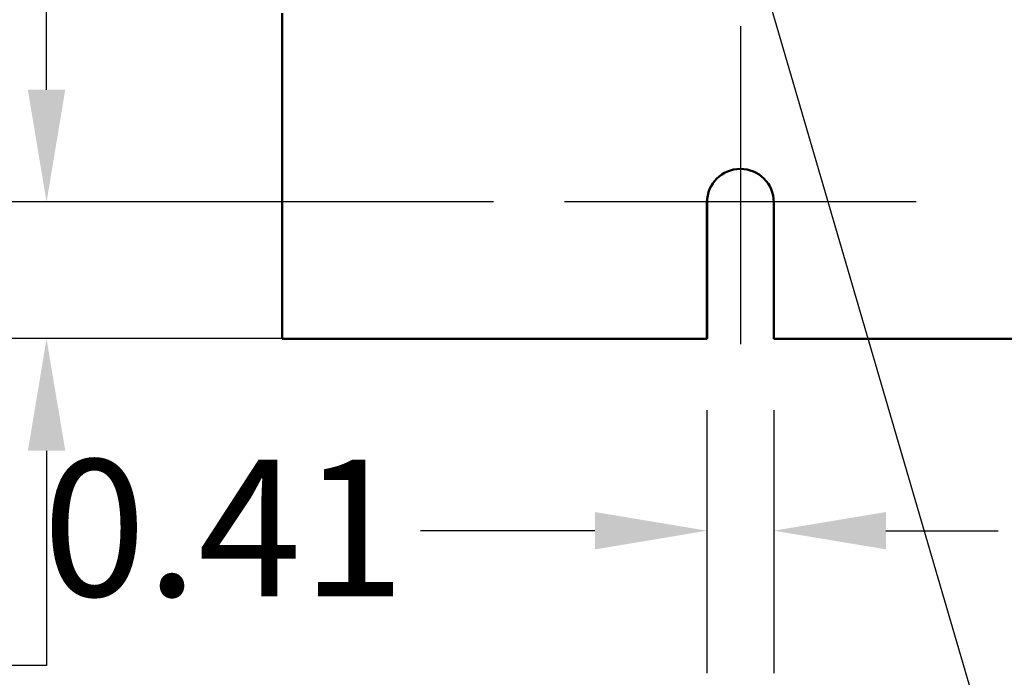
# Model space of a CAD drawing. Units: inches. Extents: x 3 to 151, y 2 to 117.
# Drawn here: x 17 to 23, y 37 to 41 of the extents above; entities that cross this region are included whole.
import ezdxf

# ---------------------------------------------------------------- set-up
doc = ezdxf.new("R2010")
doc.units = ezdxf.units.IN
doc.header["$LTSCALE"] = 7
doc.header["$MEASUREMENT"] = 0
for name, color, linetype, lineweight in [('Center Mark (ANSI)', 7, 'Continuous', 25), ('Dimension (ANSI)', 7, 'Continuous', 25), ('Symbol (ANSI)', 7, 'Continuous', 25), ('Visible (ANSI)', 7, 'Continuous', 50)]:
    doc.layers.add(name, color=color, linetype=linetype, lineweight=lineweight)
doc.styles.add('Note Text (ANSI)', font='tahoma.ttf')
doc.dimstyles.new('Default (ANSI)', dxfattribs={"dimscale": 7, "dimtxt": 0.12, "dimasz": 0.098425, "dimexe": 0.125, "dimexo": 0.0625, "dimgap": 0.031496, "dimtad": 0, "dimtih": 1, "dimtoh": 1, "dimrnd": 1e-08, "dimzin": 0, "dimdsep": 46, "dimtxsty": 'Note Text (ANSI)', "dimcen": 0.09, "dimdle": 0.393701, "dimclrd": 256, "dimclre": 256, "dimclrt": 256, "dimadec": 0, "dimazin": 1, "dimtfac": 1, "dimtofl": 0, "dimtmove": 0, "dimatfit": 3, "dimfxl": 1, "dimtolj": 1, "dimtzin": 4, "dimlwd": -1, "dimlwe": -1, "dimarcsym": 0})
doc.dimstyles.new('Default (ANSI)$7', dxfattribs={"dimscale": 7, "dimtxt": 0.12, "dimasz": 0.098425, "dimexe": 0.125, "dimexo": 0.0625, "dimgap": 0.031496, "dimtad": 0, "dimtih": 1, "dimtoh": 1, "dimrnd": 1e-08, "dimzin": 0, "dimdsep": 46, "dimtxsty": 'Note Text (ANSI)', "dimcen": 0.09, "dimdle": 0.393701, "dimclrd": 256, "dimclre": 256, "dimclrt": 256, "dimadec": 0, "dimazin": 1, "dimtfac": 1, "dimtofl": 0, "dimtmove": 0, "dimatfit": 3, "dimfxl": 1, "dimtolj": 1, "dimtzin": 4, "dimlwd": -1, "dimlwe": -1, "dimarcsym": 0})

# ---------------------------------------------------------------- blocks, each defined once
blk = doc.blocks.new('*D33')
at = {"layer": 'Defpoints', "color": 0, "transparency": 16777216}
for p in [(19.8956, 94.607), (14.7049, 40.107), (19.8936, 40.107)]:
    blk.add_point(p, dxfattribs=at)
at = {"layer": 'Dimension (ANSI)', "transparency": 16777216}
for p, q in [((19.4581, 94.607), (13.8299, 94.607)), ((14.7049, 93.918), (14.7049, 71.8463)), ((14.7049, 40.7959), (14.7049, 70.531)), ((19.4561, 40.107), (13.8299, 40.107))]:
    blk.add_line(p, q, dxfattribs=at)
for points in [[(14.5901, 93.918), (14.8197, 93.918), (14.7049, 94.607)], [(14.5901, 40.7959), (14.8197, 40.7959), (14.7049, 40.107)]]:
    blk.add_solid(points, dxfattribs=at)
at = {"layer": 'Dimension (ANSI)', "transparency": 16777216, "insert": (13.327, 71.6259), "char_height": 0.84, "attachment_point": 1, "style": 'Note Text (ANSI)'}
blk.add_mtext('\\A1;54.50', dxfattribs=at)
blk = doc.blocks.new('*D34')
at = {"layer": 'Defpoints', "color": 0, "transparency": 16777216}
for p in [(18.4336, 95.267), (13.0065, 39.267), (18.4336, 39.267)]:
    blk.add_point(p, dxfattribs=at)
at = {"layer": 'Dimension (ANSI)', "transparency": 16777216}
for p, q in [((17.9961, 95.267), (12.1315, 95.267)), ((13.0065, 94.578), (13.0065, 65.2145)), ((13.0065, 39.9559), (13.0065, 63.8992)), ((17.9961, 39.267), (12.1315, 39.267))]:
    blk.add_line(p, q, dxfattribs=at)
for points in [[(12.8917, 94.578), (13.1213, 94.578), (13.0065, 95.267)], [(12.8917, 39.9559), (13.1213, 39.9559), (13.0065, 39.267)]]:
    blk.add_solid(points, dxfattribs=at)
at = {"layer": 'Dimension (ANSI)', "transparency": 16777216, "insert": (11.6286, 64.9941), "char_height": 0.84, "attachment_point": 1, "style": 'Note Text (ANSI)'}
blk.add_mtext('\\A1;56.00', dxfattribs=at)
blk = doc.blocks.new('*D35')
at = {"layer": 'Defpoints', "color": 0, "transparency": 16777216}
for p in [(16.7113, 40.107), (19.8936, 40.107), (21.1786, 39.267)]:
    blk.add_point(p, dxfattribs=at)
at = {"layer": 'Dimension (ANSI)', "transparency": 16777216}
for p, q in [((16.7113, 40.7959), (16.7113, 41.4849)), ((19.4561, 40.107), (15.8363, 40.107)), ((20.7411, 39.267), (15.8363, 39.267)), ((16.7113, 38.578), (16.7113, 37.258)), ((16.7113, 37.258), (16.0223, 37.258))]:
    blk.add_line(p, q, dxfattribs=at)
for points in [[(16.5965, 40.7959), (16.8261, 40.7959), (16.7113, 40.107)], [(16.5965, 38.578), (16.8261, 38.578), (16.7113, 39.267)]]:
    blk.add_solid(points, dxfattribs=at)
at = {"layer": 'Dimension (ANSI)', "transparency": 16777216, "insert": (13.6356, 37.6971), "char_height": 0.84, "attachment_point": 1, "style": 'Note Text (ANSI)'}
blk.add_mtext('\\A1;0.84', dxfattribs=at)
blk = doc.blocks.new('*D48')
at = {"layer": 'Defpoints', "color": 0, "transparency": 16777216}
for p in [(20.7685, 39.265), (21.1785, 39.265), (21.1785, 38.0862)]:
    blk.add_point(p, dxfattribs=at)
at = {"layer": 'Dimension (ANSI)', "transparency": 16777216}
for p, q in [((20.7685, 38.8275), (20.7685, 37.2112)), ((21.1785, 38.8275), (21.1785, 37.2112)), ((20.0795, 38.0862), (19.0086, 38.0862)), ((21.8674, 38.0862), (22.5564, 38.0862))]:
    blk.add_line(p, q, dxfattribs=at)
for points in [[(20.0795, 38.201), (20.0795, 37.9713), (20.7685, 38.0862)], [(21.8674, 38.201), (21.8674, 37.9713), (21.1785, 38.0862)]]:
    blk.add_solid(points, dxfattribs=at)
at = {"layer": 'Dimension (ANSI)', "transparency": 16777216, "insert": (16.6867, 38.5234), "char_height": 0.84, "attachment_point": 1, "style": 'Note Text (ANSI)'}
blk.add_mtext('\\A1;0.41', dxfattribs=at)

msp = doc.modelspace()

# ---------------------------------------------------------------- linework, layer by layer
at = {"layer": 'Center Mark (ANSI)', "linetype": 'Continuous'}
for p, q in [((20.9736, 41.187), (20.9736, 39.232)), ((22.0536, 40.107), (19.8936, 40.107))]:
    msp.add_line(p, q, dxfattribs=at)
at = {"layer": 'Visible (ANSI)'}
for p, q in [((18.158, 41.159), (18.158, 41.267)), ((18.158, 39.265), (18.158, 41.159)), ((20.7685, 39.265), (20.7685, 40.105)), ((20.7686, 39.267), (20.7686, 40.107)), ((21.1785, 40.105), (21.1785, 39.265)), ((20.7685, 39.265), (18.158, 39.265)), ((20.7686, 39.267), (20.7685, 39.267)), ((31.7682, 39.265), (21.1785, 39.265))]:
    msp.add_line(p, q, dxfattribs=at)
for centre, start in [((20.9735, 40.105), 0), ((20.9736, 40.107), 176.49072)]:
    msp.add_arc(centre, 0.205, start, 180, dxfattribs=at)

# ---------------------------------------------------------------- dimensions: what is measured, and where the dimension line sits
at = {"layer": 'Dimension (ANSI)'}
for base, p1, p2, angle, override, picture, middle in [((13.0065, 39.267), (18.4336, 95.267), (18.4336, 39.267), 90, {"dimgap": 0.031496, "dimdec": 2, "dimtol": 0, "dimlim": 0, "dimtp": 0, "dimtm": 0, "dimtdec": 2, "dimatfit": 1}, '*D34', (13.0065, 64.5568)), ((14.7049, 40.107), (19.8956, 94.607), (19.8936, 40.107), 90, {"dimgap": 0.031496, "dimdec": 2, "dimtol": 0, "dimlim": 0, "dimtp": 0, "dimtm": 0, "dimtdec": 2, "dimatfit": 1}, '*D33', (14.7049, 71.1887)), ((16.7113, 40.107), (21.1786, 39.267), (19.8936, 40.107), 90, {"dimgap": 0.031496, "dimdec": 2, "dimtol": 0, "dimlim": 0, "dimtp": 0, "dimtm": 0, "dimtdec": 2, "dimatfit": 1}, '*D35', (14.7187, 37.258)), ((21.1785, 38.0862), (20.7685, 39.265), (21.1785, 39.265), 180, {"dimgap": 0.031496, "dimtih": 0, "dimtoh": 0, "dimdec": 2, "dimtol": 0, "dimlim": 0, "dimtp": 0, "dimtm": 0, "dimtdec": 2, "dimatfit": 1}, '*D48', (17.7374, 38.0862))]:
    dim = msp.add_linear_dim(base=base, p1=p1, p2=p2, angle=angle, dimstyle='Default (ANSI)', override=override, dxfattribs=at)
    dim.commit()
    dim.dimension.update_dxf_attribs({"geometry": picture, "text_midpoint": middle, "dimtype": 160})

# ---------------------------------------------------------------- leaders
at = {"layer": 'Symbol (ANSI)', "annotation_type": 0, "has_hookline": 1, "hookline_direction": 0, "text_width": 0.361}
msp.add_leader([(20.4907, 43.6), (22.9387, 35.2242), (23.6277, 35.2242)], dimstyle='Default (ANSI)$7', override={"dimtad": 0}, dxfattribs=at)

doc.saveas('drawing.dxf')
